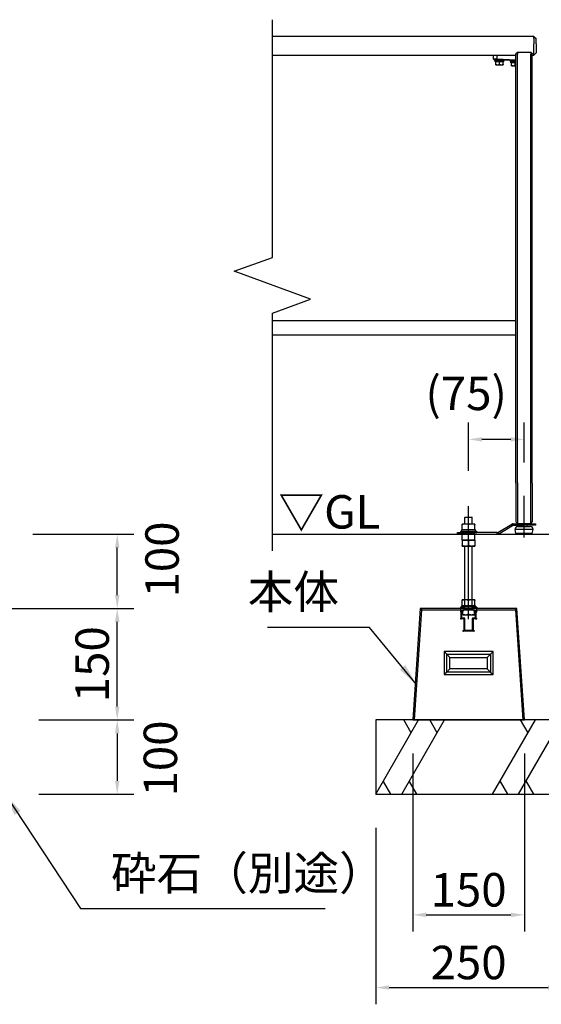
# Model space of a CAD drawing. Extents: x 0 to 4200, y 0 to 2970.
# Drawn here: x 2760 to 3228, y 712 to 1595 of the extents above; entities that cross this region are included whole.
import ezdxf

# ---------------------------------------------------------------- set-up
doc = ezdxf.new("R2010")
doc.units = 0
doc.header["$LTSCALE"] = 3
doc.linetypes.add('CENTER2', pattern=[28.575, 19.05, -3.175, 3.175, -3.175])
doc.linetypes.add('HIDDEN2', pattern=[4.7625, 3.175, -1.5875])
doc.layers.get('0').update_dxf_attribs({"linetype": 'CONTINUOUS'})
doc.layers.get('DEFPOINTS').update_dxf_attribs({"linetype": 'CONTINUOUS'})
for name, color, linetype in [('P001', 131, 'CONTINUOUS'), ('P004', 41, 'CONTINUOUS'), ('P019', 71, 'CONTINUOUS'), ('P020', 121, 'CONTINUOUS'), ('P901', 135, 'CONTINUOUS'), ('P919', 75, 'CONTINUOUS'), ('P920', 125, 'CONTINUOUS'), ('P_1CENTER', 2, 'CONTINUOUS'), ('P_2DIM', 6, 'CONTINUOUS'), ('P_3TEXT', 60, 'CONTINUOUS'), ('P_7THICK', 7, 'CONTINUOUS')]:
    doc.layers.add(name, color=color, linetype=linetype)
doc.styles.add('BIGFONT', font='simplex.shx', dxfattribs={"bigfont": 'bigfont.shx'})
doc.dimstyles.new('DIMBIGFONT$0', dxfattribs={"dimtxt": 3, "dimasz": 1.2, "dimexe": 1.5, "dimexo": 3, "dimgap": 0.75, "dimtad": 1, "dimdec": 1, "dimdsep": 46, "dimtxsty": 'BIGFONT', "dimblk1": 'DOT', "dimblk2": 'DOT', "dimsah": 1, "dimcen": 0, "dimclrt": 230, "dimadec": 0, "dimazin": 0, "dimtfac": 0.6, "dimtdec": 1, "dimtofl": 0, "dimtmove": 2, "dimatfit": 3, "dimldrblk": 'DOT', "dimfxl": 0, "dimtvp": 1, "dimtolj": 1, "dimarcsym": 0})
doc.dimstyles.new('DIMBIGFONT$7', dxfattribs={"dimtxt": 3, "dimasz": 2, "dimexe": 1.5, "dimexo": 3, "dimgap": 0.75, "dimtad": 1, "dimdec": 1, "dimdsep": 46, "dimtxsty": 'BIGFONT', "dimcen": 0, "dimclrt": 230, "dimadec": 0, "dimazin": 0, "dimtfac": 0.6, "dimtdec": 1, "dimtofl": 0, "dimtmove": 0, "dimatfit": 3, "dimfxl": 0, "dimtvp": 1, "dimtolj": 1, "dimarcsym": 0})

# ---------------------------------------------------------------- blocks, each defined once
blk = doc.blocks.new('*D18')
at = {"layer": 'DEFPOINTS', "color": 0}
for p in [(2712.69, 1067.08), (2847.82, 1067.08), (2747.35, 967.08)]:
    blk.add_point(p, dxfattribs=at)
at = {"layer": 'P_2DIM', "color": 0, "lineweight": -2}
for p, q in [((2742.69, 1067.08), (2862.82, 1067.08)), ((2847.82, 979.08), (2847.82, 1055.08)), ((2777.35, 967.08), (2862.82, 967.08))]:
    blk.add_line(p, q, dxfattribs=at)
at = {"layer": 'P_2DIM', "color": 0}
for points in [[(2845.82, 1055.08), (2849.82, 1055.08), (2847.82, 1067.08)], [(2845.82, 979.08), (2849.82, 979.08), (2847.82, 967.08)]]:
    blk.add_solid(points, dxfattribs=at)
at = {"layer": 'P_2DIM', "color": 230, "insert": (2825.32, 1017.08), "char_height": 30, "attachment_point": 5, "rotation": 90, "style": 'BIGFONT'}
blk.add_mtext('\\A1;150', dxfattribs=at)
blk = doc.blocks.new('_ClosedBlank')
at = {"color": 0, "linetype": 'ByBlock', "lineweight": -2}
for p, q in [((-1, 0.167), (0, 0)), ((-1, 0.167), (-1, -0.167)), ((0, 0), (-1, -0.167))]:
    blk.add_line(p, q, dxfattribs=at)
blk = doc.blocks.new('_DOT')
at = {"color": 0, "linetype": 'ByBlock'}
blk.add_line((-0.5, 0), (-1, 0), dxfattribs=at)
at = {"color": 0, "linetype": 'ByBlock', "const_width": 0.5}
blk.add_lwpolyline([(-0.25, 0, 1), (0.25, 0, 1)], format="xyb", close=True, dxfattribs=at)
blk = doc.blocks.new('*D19')
at = {"layer": 'DEFPOINTS', "color": 0}
for p in [(2742.08, 1133.74), (2847.82, 1133.74), (2712.69, 1067.08)]:
    blk.add_point(p, dxfattribs=at)
at = {"layer": 'P_2DIM', "color": 0, "lineweight": -2}
for p, q in [((2772.08, 1133.74), (2862.82, 1133.74)), ((2847.82, 1079.08), (2847.82, 1121.74)), ((2742.69, 1067.08), (2862.82, 1067.08))]:
    blk.add_line(p, q, dxfattribs=at)
at = {"layer": 'P_2DIM', "color": 0}
for points in [[(2845.82, 1121.74), (2849.82, 1121.74), (2847.82, 1133.74)], [(2845.82, 1079.08), (2849.82, 1079.08), (2847.82, 1067.08)]]:
    blk.add_solid(points, dxfattribs=at)
at = {"layer": 'P_2DIM', "color": 230, "insert": (2888.02, 1110.97), "char_height": 30, "attachment_point": 5, "rotation": 90, "style": 'BIGFONT'}
blk.add_mtext('\\A1;100', dxfattribs=at)
blk = doc.blocks.new('*D33')
at = {"layer": 'DEFPOINTS', "color": 0}
for p in [(2747.35, 967.08), (2747.35, 900.41), (2847.82, 900.41)]:
    blk.add_point(p, dxfattribs=at)
at = {"layer": 'P_2DIM', "color": 0, "lineweight": -2}
for p, q in [((2777.35, 967.08), (2862.82, 967.08)), ((2847.82, 955.08), (2847.82, 912.41)), ((2777.35, 900.41), (2862.82, 900.41))]:
    blk.add_line(p, q, dxfattribs=at)
at = {"layer": 'P_2DIM', "color": 0}
for points in [[(2845.82, 955.08), (2849.82, 955.08), (2847.82, 967.08)], [(2845.82, 912.41), (2849.82, 912.41), (2847.82, 900.41)]]:
    blk.add_solid(points, dxfattribs=at)
at = {"layer": 'P_2DIM', "color": 230, "insert": (2886.51, 932.53), "char_height": 30, "attachment_point": 5, "rotation": 90, "style": 'BIGFONT'}
blk.add_mtext('\\A1;100', dxfattribs=at)
blk = doc.blocks.new('*D37')
at = {"layer": 'DEFPOINTS', "color": 0}
for p in [(3113.05, 967.08), (3213.05, 967.08), (3213.05, 792.31)]:
    blk.add_point(p, dxfattribs=at)
at = {"layer": 'P_2DIM', "color": 0, "lineweight": -2}
for p, q in [((3113.05, 937.08), (3113.05, 777.31)), ((3213.05, 937.08), (3213.05, 777.31)), ((3125.05, 792.31), (3201.05, 792.31))]:
    blk.add_line(p, q, dxfattribs=at)
at = {"layer": 'P_2DIM', "color": 0}
for points in [[(3125.05, 794.31), (3125.05, 790.31), (3113.05, 792.31)], [(3201.05, 794.31), (3201.05, 790.31), (3213.05, 792.31)]]:
    blk.add_solid(points, dxfattribs=at)
at = {"layer": 'P_2DIM', "color": 230, "insert": (3163.05, 814.81), "char_height": 30, "attachment_point": 5, "style": 'BIGFONT'}
blk.add_mtext('\\A1;150', dxfattribs=at)
blk = doc.blocks.new('*D38')
at = {"layer": 'DEFPOINTS', "color": 0}
for p in [(3079.72, 900.41), (3246.39, 900.41), (3246.39, 727.11)]:
    blk.add_point(p, dxfattribs=at)
at = {"layer": 'P_2DIM', "color": 0, "lineweight": -2}
for p, q in [((3079.72, 870.41), (3079.72, 712.11)), ((3246.39, 870.41), (3246.39, 712.11)), ((3091.72, 727.11), (3234.39, 727.11))]:
    blk.add_line(p, q, dxfattribs=at)
at = {"layer": 'P_2DIM', "color": 0}
for points in [[(3091.72, 729.11), (3091.72, 725.11), (3079.72, 727.11)], [(3234.39, 729.11), (3234.39, 725.11), (3246.39, 727.11)]]:
    blk.add_solid(points, dxfattribs=at)
at = {"layer": 'P_2DIM', "color": 230, "insert": (3163.05, 749.61), "char_height": 30, "attachment_point": 5, "style": 'BIGFONT'}
blk.add_mtext('\\A1;250', dxfattribs=at)
blk = doc.blocks.new('*D41')
at = {"layer": 'DEFPOINTS', "color": 0}
for p in [(3163.05, 1218.69), (3212.84, 1168.09), (3163.05, 1160.41)]:
    blk.add_point(p, dxfattribs=at)
at = {"layer": 'P_2DIM', "color": 0, "lineweight": -2}
for p, q in [((3163.05, 1190.41), (3163.05, 1233.69)), ((3212.84, 1198.09), (3212.84, 1233.69)), ((3200.84, 1218.69), (3175.05, 1218.69))]:
    blk.add_line(p, q, dxfattribs=at)
at = {"layer": 'P_2DIM', "color": 0}
for points in [[(3175.05, 1220.69), (3175.05, 1216.69), (3163.05, 1218.69)], [(3200.84, 1220.69), (3200.84, 1216.69), (3212.84, 1218.69)]]:
    blk.add_solid(points, dxfattribs=at)
at = {"layer": 'P_2DIM', "color": 230, "insert": (3160.86, 1259.94), "char_height": 30, "attachment_point": 5, "style": 'BIGFONT'}
blk.add_mtext('\\A1;(75)', dxfattribs=at)

msp = doc.modelspace()

# ---------------------------------------------------------------- linework, layer by layer
at = {"layer": 'P001'}
for p, q in [((3185.512, 1559.689), (3185.512, 1563.373)), ((3205.512, 1564.6), (3206.845, 1565.933)), ((3205.512, 1564.6), (3205.512, 1563.991)), ((3205.512, 1179.495), (3205.512, 1563.991)), ((3206.845, 1565.933), (3206.845, 1564.108)), ((3206.845, 1565.933), (3218.845, 1565.933)), ((3206.845, 1179.611), (3206.845, 1564.108)), ((3220.178, 1564.6), (3218.845, 1565.933)), ((3218.845, 1565.933), (3218.845, 1564.108)), ((3218.845, 1179.611), (3218.845, 1564.108)), ((3220.178, 1564.6), (3220.178, 1563.991)), ((3220.178, 1179.495), (3220.178, 1563.991)), ((3185.827, 1559.359), (3188.337, 1559.25)), ((3186.678, 1558.306), (3186.678, 1559.322)), ((3186.678, 1558.306), (3195.012, 1558.306)), ((3187.012, 1557.306), (3187.012, 1558.306)), ((3187.512, 1557.306), (3187.012, 1557.306)), ((3187.512, 1554.937), (3187.512, 1557.306)), ((3187.512, 1557.306), (3187.539, 1557.306)), ((3187.512, 1554.64), (3189.178, 1554.64)), ((3190.818, 1557.306), (3187.539, 1557.306)), ((3188.337, 1559.25), (3205.512, 1558.5)), ((3189.178, 1554.64), (3192.512, 1554.64)), ((3190.818, 1557.306), (3190.845, 1557.306)), ((3190.845, 1554.937), (3190.845, 1557.306)), ((3190.845, 1557.306), (3190.872, 1557.306)), ((3194.151, 1557.306), (3190.872, 1557.306)), ((3192.512, 1554.64), (3194.178, 1554.64)), ((3194.151, 1557.306), (3194.178, 1557.306)), ((3194.178, 1554.937), (3194.178, 1557.306)), ((3194.664, 1557.306), (3194.178, 1557.306)), ((3194.664, 1557.306), (3194.664, 1558.306)), ((3195.012, 1558.306), (3195.012, 1558.958)), ((3204.845, 1558.529), (3200.678, 1558.529)), ((3200.678, 1557.462), (3200.678, 1558.529)), ((3200.678, 1557.462), (3205.512, 1557.462)), ((3201.012, 1556.462), (3201.012, 1557.462)), ((3201.512, 1556.462), (3201.012, 1556.462)), ((3201.512, 1554.093), (3201.512, 1556.462)), ((3201.512, 1556.462), (3201.539, 1556.462)), ((3204.818, 1556.462), (3201.539, 1556.462)), ((3202.845, 1558.529), (3202.845, 1558.616)), ((3204.818, 1556.462), (3204.845, 1556.462)), ((3204.845, 1554.093), (3204.845, 1556.462)), ((3204.845, 1556.462), (3204.872, 1556.462)), ((3205.512, 1556.462), (3204.872, 1556.462)), ((3201.512, 1553.795), (3203.178, 1553.795)), ((3203.178, 1553.795), (3205.512, 1553.795)), ((2987.005, 1325.373), (3205.512, 1325.373)), ((3205.512, 1312.04), (2987.005, 1312.04)), ((3205.512, 1179.495), (3205.512, 1144.706)), ((3206.845, 1179.611), (3206.845, 1143.373)), ((3218.845, 1143.373), (3218.845, 1179.611)), ((3220.178, 1179.495), (3220.178, 1144.706)), ((3189.37, 1135.268), (3201.76, 1142.712)), ((3190.057, 1134.125), (3202.446, 1141.569)), ((3203.133, 1143.093), (3213.06, 1143.093)), ((3203.133, 1141.76), (3213.06, 1141.76)), ((3205.512, 1144.706), (3206.845, 1143.373)), ((3214.845, 1143.094), (3206.845, 1143.373)), ((3207.345, 1140.427), (3218.345, 1140.427)), ((3210.178, 1143.093), (3210.178, 1143.256)), ((3210.178, 1140.427), (3210.178, 1141.76)), ((3213.06, 1143.093), (3223.06, 1143.093)), ((3223.06, 1141.76), (3213.06, 1141.76)), ((3218.845, 1143.373), (3214.845, 1143.093)), ((3215.512, 1143.093), (3215.512, 1143.14)), ((3215.512, 1140.427), (3215.512, 1141.76)), ((3218.845, 1143.373), (3220.178, 1144.706)), ((3223.06, 1143.093), (3223.06, 1141.76)), ((3153.053, 1135.077), (3163.053, 1135.077)), ((3153.053, 1133.744), (3153.053, 1135.077)), ((3163.053, 1133.744), (3153.053, 1133.744)), ((3188.683, 1135.077), (3163.053, 1135.077)), ((3163.053, 1133.744), (3188.683, 1133.744)), ((3221.012, 1137.76), (3204.678, 1137.76)), ((3205.512, 1134.427), (3204.678, 1137.76)), ((3220.178, 1134.427), (3205.512, 1134.427)), ((3206.845, 1133.76), (3206.845, 1134.427)), ((3206.845, 1133.76), (3218.845, 1133.76)), ((3218.845, 1133.76), (3218.845, 1134.427)), ((3220.178, 1134.427), (3221.012, 1137.76))]:
    msp.add_line(p, q, dxfattribs=at)
for centre, radius, start, end in [((3185.842, 1559.689), 0.33, 180, 267.5), ((3203.133, 1140.427), 2.667, 90, 121), ((3203.133, 1140.427), 1.333, 90, 121), ((3207.345, 1137.76), 2.667, 90, 180), ((3218.345, 1137.76), 2.667, 0, 90), ((3188.683, 1136.411), 1.333, 270, 301), ((3188.683, 1136.411), 2.667, 270, 301)]:
    msp.add_arc(centre, radius, start, end, dxfattribs=at)
for points, weights in [([(3187.512, 1554.64), (3187.512, 1554.64), (3187.512, 1554.937)], [1, 1.0379548493, 1]), ([(3187.512, 1554.937), (3188.405, 1554.64), (3189.178, 1554.64)], [1, 1.0379548493, 1]), ([(3189.178, 1554.64), (3189.952, 1554.64), (3190.845, 1554.937)], [1, 1.0379548493, 1]), ([(3190.845, 1554.937), (3191.738, 1554.64), (3192.512, 1554.64)], [1, 1.0379548493, 1]), ([(3192.512, 1554.64), (3193.285, 1554.64), (3194.178, 1554.937)], [1, 1.0379548493, 1]), ([(3194.178, 1554.937), (3194.178, 1554.64), (3194.178, 1554.64)], [1, 1.0379548493, 1]), ([(3201.512, 1553.795), (3201.512, 1553.795), (3201.512, 1554.093)], [1, 1.0379548493, 1]), ([(3201.512, 1554.093), (3202.405, 1553.795), (3203.178, 1553.795)], [1, 1.0379548493, 1]), ([(3203.178, 1553.795), (3203.952, 1553.795), (3204.845, 1554.093)], [1, 1.0379548493, 1]), ([(3204.845, 1554.093), (3205.193, 1553.977), (3205.512, 1553.908)], [1, 1.01444719531, 1.01789598298])]:
    msp.add_rational_spline(points, weights, degree=2, dxfattribs=at)
at = {"layer": 'P004'}
for p, q in [((3221.512, 1580.04), (2987.005, 1580.04)), ((3221.512, 1580.04), (3223.512, 1578.04)), ((3221.512, 1578.04), (3221.512, 1580.04)), ((3221.512, 1578.04), (3221.512, 1573.373)), ((3221.512, 1563.373), (3221.512, 1573.373)), ((3223.512, 1573.373), (3223.512, 1578.04)), ((3223.512, 1573.373), (3223.512, 1565.373)), ((2987.005, 1563.373), (3205.512, 1563.373)), ((3220.178, 1563.373), (3221.512, 1563.373)), ((3223.512, 1565.373), (3221.512, 1563.373))]:
    msp.add_line(p, q, dxfattribs=at)
at = {"layer": 'P019'}
for p, q in [((3119.72, 1067.077), (3113.053, 967.077)), ((3114.389, 967.077), (3120.967, 1065.744)), ((3156.119, 1067.077), (3119.72, 1067.077)), ((3120.967, 1065.744), (3119.72, 1067.077)), ((3120.967, 1065.744), (3156.119, 1065.744)), ((3159.223, 1067.077), (3156.119, 1067.077)), ((3156.119, 1065.744), (3156.119, 1067.077)), ((3156.119, 1063.775), (3156.119, 1065.744)), ((3156.449, 1063.115), (3156.119, 1063.775)), ((3156.449, 1058.492), (3156.449, 1063.115)), ((3157.109, 1058.492), (3157.109, 1065.757)), ((3157.109, 1065.757), (3158.067, 1065.757)), ((3158.067, 1065.757), (3158.067, 1065.79)), ((3158.166, 1065.889), (3158.232, 1065.889)), ((3158.331, 1065.79), (3158.331, 1065.757)), ((3158.331, 1065.757), (3158.443, 1065.366)), ((3158.538, 1065.294), (3158.587, 1065.294)), ((3158.682, 1065.366), (3158.794, 1065.757)), ((3158.794, 1065.757), (3158.794, 1065.79)), ((3158.893, 1065.889), (3158.959, 1065.889)), ((3159.058, 1065.79), (3159.058, 1065.757)), ((3159.058, 1065.757), (3159.223, 1065.757)), ((3159.751, 1066.285), (3159.751, 1066.549)), ((3166.355, 1066.549), (3166.355, 1066.285)), ((3169.987, 1067.077), (3166.883, 1067.077)), ((3166.883, 1065.757), (3167.049, 1065.757)), ((3167.049, 1065.757), (3167.049, 1065.79)), ((3167.148, 1065.889), (3167.214, 1065.889)), ((3167.313, 1065.79), (3167.313, 1065.757)), ((3167.313, 1065.757), (3167.424, 1065.366)), ((3167.519, 1065.294), (3167.568, 1065.294)), ((3167.663, 1065.366), (3167.775, 1065.757)), ((3167.775, 1065.757), (3167.775, 1065.79)), ((3167.874, 1065.889), (3167.94, 1065.889)), ((3168.039, 1065.79), (3168.039, 1065.757)), ((3168.039, 1065.757), (3168.997, 1065.757)), ((3168.997, 1065.757), (3168.997, 1058.492)), ((3169.987, 1063.775), (3169.657, 1063.115)), ((3169.657, 1063.115), (3169.657, 1058.492)), ((3206.386, 1067.077), (3169.987, 1067.077)), ((3169.987, 1067.077), (3169.987, 1065.744)), ((3169.987, 1065.744), (3205.139, 1065.744)), ((3169.987, 1065.744), (3169.987, 1063.775)), ((3205.139, 1065.744), (3206.386, 1067.077)), ((3205.139, 1065.744), (3211.717, 967.077)), ((3213.053, 967.077), (3206.386, 1067.077)), ((3156.119, 1057.832), (3156.119, 1058.492)), ((3156.119, 1058.492), (3156.449, 1058.492)), ((3158.43, 1057.832), (3156.449, 1057.832)), ((3156.449, 1057.832), (3156.449, 1057.502)), ((3159.091, 1058.492), (3157.109, 1058.492)), ((3159.091, 1047.926), (3159.091, 1057.171)), ((3159.751, 1047.265), (3159.751, 1057.832)), ((3166.355, 1057.832), (3166.355, 1047.265)), ((3168.997, 1058.492), (3167.015, 1058.492)), ((3167.015, 1057.171), (3167.015, 1047.926)), ((3169.657, 1057.832), (3167.676, 1057.832)), ((3169.657, 1058.492), (3169.987, 1058.492)), ((3169.657, 1057.502), (3169.657, 1057.832)), ((3169.987, 1058.492), (3169.987, 1057.832)), ((3157.77, 1047.265), (3158.43, 1047.265)), ((3167.676, 1046.605), (3158.43, 1046.605)), ((3166.355, 1047.265), (3159.751, 1047.265)), ((3167.676, 1047.265), (3168.336, 1047.265)), ((3185.033, 1028.367), (3141.073, 1028.367)), ((3143.455, 1025.985), (3141.073, 1028.367)), ((3141.073, 1028.367), (3141.073, 1007.717)), ((3143.455, 1025.985), (3182.651, 1025.985)), ((3143.455, 1025.985), (3146.313, 1023.127)), ((3143.455, 1010.098), (3143.455, 1025.985)), ((3182.651, 1025.985), (3179.793, 1023.127)), ((3185.033, 1028.367), (3182.651, 1025.985)), ((3182.651, 1025.985), (3182.651, 1010.098)), ((3185.033, 1007.717), (3185.033, 1028.367)), ((3146.313, 1023.127), (3179.793, 1023.127)), ((3146.313, 1012.956), (3146.313, 1023.127)), ((3179.793, 1023.127), (3179.793, 1012.956)), ((3143.455, 1010.098), (3141.073, 1007.717)), ((3141.073, 1007.717), (3185.033, 1007.717)), ((3143.455, 1010.098), (3146.313, 1012.956)), ((3182.651, 1010.098), (3143.455, 1010.098)), ((3179.793, 1012.956), (3146.313, 1012.956)), ((3182.651, 1010.098), (3179.793, 1012.956)), ((3182.651, 1010.098), (3185.033, 1007.717)), ((3113.053, 967.077), (3114.389, 967.077)), ((3114.389, 967.077), (3211.717, 967.077)), ((3211.717, 967.077), (3213.053, 967.077))]:
    msp.add_line(p, q, dxfattribs=at)
msp.add_lwpolyline([(3079.72, 900.411), (3246.386, 900.411), (3246.386, 967.077), (3079.72, 967.077)], close=True, dxfattribs=at)
for centre, radius, start, end in [((3158.166, 1065.79), 0.0991, 90, 180), ((3158.232, 1065.79), 0.0991, 0, 90), ((3158.538, 1065.393), 0.0991, 195.945396, 270), ((3158.587, 1065.393), 0.0991, 270, 344.054604), ((3158.893, 1065.79), 0.0991, 90, 180), ((3158.959, 1065.79), 0.0991, 0, 90), ((3159.223, 1066.549), 0.528, 0, 90), ((3159.223, 1066.285), 0.528, 270, 0), ((3166.883, 1066.549), 0.528, 90, 180), ((3166.883, 1066.285), 0.528, 180, 270), ((3167.148, 1065.79), 0.0991, 90, 180), ((3167.214, 1065.79), 0.0991, 0, 90), ((3167.519, 1065.393), 0.0991, 195.945396, 270), ((3167.568, 1065.393), 0.0991, 270, 344.054604), ((3167.874, 1065.79), 0.0991, 90, 180), ((3167.94, 1065.79), 0.0991, 0, 90), ((3156.449, 1057.832), 0.33, 180, 270), ((3158.43, 1057.171), 0.66, 0, 90), ((3159.091, 1057.832), 0.66, 0, 90), ((3167.015, 1057.832), 0.66, 90, 180), ((3167.676, 1057.171), 0.66, 90, 180), ((3169.657, 1057.832), 0.33, 270, 0), ((3158.43, 1047.265), 0.66, 180, 270), ((3158.43, 1047.926), 0.66, 270, 0), ((3167.676, 1047.926), 0.66, 180, 270), ((3167.676, 1047.265), 0.66, 270, 0)]:
    msp.add_arc(centre, radius, start, end, dxfattribs=at)
at = {"layer": 'P020'}
for p, q in [((3160.053, 1149.079), (3159.72, 1148.745)), ((3159.72, 1142.811), (3159.72, 1148.745)), ((3166.386, 1148.745), (3159.72, 1148.745)), ((3160.053, 1149.079), (3166.053, 1149.079)), ((3166.053, 1149.079), (3166.386, 1148.745)), ((3166.386, 1142.811), (3166.386, 1148.745)), ((3160.22, 1142.811), (3157.386, 1142.811)), ((3157.386, 1137.477), (3157.386, 1142.305)), ((3165.886, 1142.811), (3160.22, 1142.811)), ((3163.053, 1137.477), (3163.053, 1142.305)), ((3168.72, 1142.811), (3165.886, 1142.811)), ((3168.72, 1137.477), (3168.72, 1142.305)), ((3155.72, 1136.144), (3155.72, 1135.077)), ((3170.386, 1136.144), (3155.72, 1136.144)), ((3155.72, 1135.077), (3170.386, 1135.077)), ((3156.92, 1136.144), (3156.92, 1137.477)), ((3157.386, 1137.477), (3156.92, 1137.477)), ((3158.188, 1137.477), (3157.386, 1137.477)), ((3160.22, 1133.744), (3157.386, 1133.744)), ((3157.386, 1128.411), (3157.386, 1133.238)), ((3158.746, 1137.477), (3158.188, 1137.477)), ((3158.746, 1137.477), (3158.914, 1137.477)), ((3159.791, 1137.477), (3158.914, 1137.477)), ((3159.72, 1133.744), (3159.72, 1135.077)), ((3162.252, 1137.477), (3159.791, 1137.477)), ((3165.886, 1133.744), (3160.22, 1133.744)), ((3163.053, 1137.477), (3162.252, 1137.477)), ((3163.854, 1137.477), (3163.053, 1137.477)), ((3163.053, 1128.411), (3163.053, 1133.238)), ((3167.919, 1137.477), (3163.854, 1137.477)), ((3168.72, 1133.744), (3165.886, 1133.744)), ((3166.386, 1133.744), (3166.386, 1135.077)), ((3168.72, 1137.477), (3167.919, 1137.477)), ((3169.186, 1137.477), (3168.72, 1137.477)), ((3168.72, 1128.411), (3168.72, 1133.238)), ((3169.186, 1136.144), (3169.186, 1137.477)), ((3170.386, 1136.144), (3170.386, 1135.077)), ((3157.386, 1128.411), (3157.386, 1123.583)), ((3157.386, 1128.411), (3163.053, 1128.411)), ((3163.053, 1128.411), (3157.386, 1128.411)), ((3157.386, 1123.077), (3160.22, 1123.077)), ((3159.72, 1074.811), (3159.72, 1123.077)), ((3160.22, 1123.077), (3165.886, 1123.077)), ((3163.053, 1128.411), (3168.72, 1128.411)), ((3163.053, 1128.411), (3163.053, 1123.583)), ((3168.72, 1128.411), (3163.053, 1128.411)), ((3165.886, 1123.077), (3168.72, 1123.077)), ((3166.386, 1074.811), (3166.386, 1123.077)), ((3168.72, 1128.411), (3168.72, 1123.583)), ((3156.92, 1068.144), (3156.92, 1069.477)), ((3157.386, 1069.477), (3156.92, 1069.477)), ((3160.22, 1074.811), (3157.386, 1074.811)), ((3157.386, 1069.477), (3157.386, 1074.305)), ((3158.852, 1069.477), (3157.386, 1069.477)), ((3157.986, 1068.144), (3157.986, 1069.477)), ((3158.852, 1068.144), (3158.852, 1069.477)), ((3162.252, 1069.477), (3158.852, 1069.477)), ((3165.886, 1074.811), (3160.22, 1074.811)), ((3163.053, 1069.477), (3162.252, 1069.477)), ((3163.053, 1069.477), (3163.053, 1074.305)), ((3163.854, 1069.477), (3163.053, 1069.477)), ((3167.919, 1069.477), (3163.854, 1069.477)), ((3168.72, 1074.811), (3165.886, 1074.811)), ((3168.72, 1069.477), (3167.919, 1069.477)), ((3168.72, 1069.477), (3168.72, 1074.305)), ((3169.186, 1069.477), (3168.72, 1069.477)), ((3169.186, 1068.144), (3169.186, 1069.477)), ((3155.72, 1068.144), (3155.72, 1067.077)), ((3170.386, 1068.144), (3155.72, 1068.144)), ((3159.057, 1067.077), (3156.393, 1067.077)), ((3157.72, 1061.955), (3157.72, 1065.745)), ((3157.72, 1061.479), (3160.386, 1061.479)), ((3159.057, 1067.077), (3167.049, 1067.077)), ((3159.057, 1065.745), (3163.053, 1065.745)), ((3159.72, 1066.478), (3159.72, 1067.077)), ((3159.72, 1065.745), (3159.72, 1066.345)), ((3160.386, 1061.479), (3165.72, 1061.479)), ((3163.053, 1065.745), (3167.049, 1065.745)), ((3165.72, 1061.479), (3168.386, 1061.479)), ((3166.386, 1066.478), (3166.386, 1067.077)), ((3166.386, 1065.745), (3166.386, 1066.345)), ((3169.713, 1067.077), (3167.049, 1067.077)), ((3168.386, 1061.955), (3168.386, 1065.745)), ((3170.386, 1068.144), (3170.386, 1067.077))]:
    msp.add_line(p, q, dxfattribs=at)
for points in [[(3157.386, 1142.305), (3157.386, 1142.811), (3157.386, 1142.811)], [(3160.22, 1142.811), (3158.905, 1142.811), (3157.386, 1142.305)], [(3163.053, 1142.305), (3161.535, 1142.811), (3160.22, 1142.811)], [(3165.886, 1142.811), (3164.571, 1142.811), (3163.053, 1142.305)], [(3168.72, 1142.305), (3167.201, 1142.811), (3165.886, 1142.811)], [(3168.72, 1142.811), (3168.72, 1142.811), (3168.72, 1142.305)], [(3157.386, 1133.238), (3157.386, 1133.744), (3157.386, 1133.744)], [(3160.22, 1133.744), (3158.905, 1133.744), (3157.386, 1133.238)], [(3163.053, 1133.238), (3161.535, 1133.744), (3160.22, 1133.744)], [(3165.886, 1133.744), (3164.571, 1133.744), (3163.053, 1133.238)], [(3168.72, 1133.238), (3167.201, 1133.744), (3165.886, 1133.744)], [(3168.72, 1133.744), (3168.72, 1133.744), (3168.72, 1133.238)], [(3157.386, 1123.077), (3157.386, 1123.077), (3157.386, 1123.583)], [(3157.386, 1123.583), (3158.905, 1123.077), (3160.22, 1123.077)], [(3160.22, 1123.077), (3161.535, 1123.077), (3163.053, 1123.583)], [(3163.053, 1123.583), (3164.571, 1123.077), (3165.886, 1123.077)], [(3165.886, 1123.077), (3167.201, 1123.077), (3168.72, 1123.583)], [(3168.72, 1123.583), (3168.72, 1123.077), (3168.72, 1123.077)], [(3157.386, 1074.305), (3157.386, 1074.811), (3157.386, 1074.811)], [(3160.22, 1074.811), (3158.905, 1074.811), (3157.386, 1074.305)], [(3163.053, 1074.305), (3161.535, 1074.811), (3160.22, 1074.811)], [(3165.886, 1074.811), (3164.571, 1074.811), (3163.053, 1074.305)], [(3168.72, 1074.305), (3167.201, 1074.811), (3165.886, 1074.811)], [(3168.72, 1074.811), (3168.72, 1074.811), (3168.72, 1074.305)], [(3157.72, 1061.479), (3157.72, 1061.479), (3157.72, 1061.955)], [(3157.72, 1061.955), (3159.149, 1061.479), (3160.386, 1061.479)], [(3160.386, 1061.479), (3161.624, 1061.479), (3163.053, 1061.955)], [(3163.053, 1061.955), (3164.482, 1061.479), (3165.72, 1061.479)], [(3165.72, 1061.479), (3166.957, 1061.479), (3168.386, 1061.955)], [(3168.386, 1061.955), (3168.386, 1061.479), (3168.386, 1061.479)]]:
    msp.add_rational_spline(points, [1, 1.0379548493, 1], degree=2, dxfattribs=at)
at = {"layer": 'P901'}
for p, q in [((3188.297, 1563.373), (3188.297, 1559.579)), ((3188.297, 1559.579), (3185.512, 1559.689)), ((3205.512, 1558.828), (3188.297, 1559.579)), ((3202.446, 1141.569), (3201.76, 1142.712)), ((3203.133, 1143.093), (3203.133, 1141.76)), ((3213.06, 1143.093), (3213.06, 1141.76)), ((3163.053, 1133.744), (3163.053, 1135.077)), ((3188.683, 1133.744), (3188.683, 1135.077)), ((3189.37, 1135.268), (3190.057, 1134.125))]:
    msp.add_line(p, q, dxfattribs=at)
msp.add_ellipse((3188.351, 1559.579), major_axis=(-0.014, -0.33), ratio=0.1642467, start_param=4.71956, end_param=6.2831853, dxfattribs=at)
at = {"layer": 'P919'}
for p, q in [((3079.72, 900.411), (3118.21, 967.077)), ((3103.053, 900.411), (3141.543, 967.077)), ((3111.543, 955.53), (3104.876, 967.077)), ((3134.876, 955.53), (3128.21, 967.077)), ((3184.563, 900.411), (3223.053, 967.077)), ((3207.896, 900.411), (3246.386, 967.077)), ((3216.386, 955.53), (3209.72, 967.077)), ((3086.386, 911.958), (3093.053, 900.411)), ((3109.72, 911.958), (3116.386, 900.411)), ((3191.23, 911.958), (3197.896, 900.411)), ((3214.563, 911.958), (3221.23, 900.411))]:
    msp.add_line(p, q, dxfattribs=at)
at = {"layer": 'P920', "linetype": 'HIDDEN2'}
for p, q in [((3159.72, 1069.811), (3159.72, 1074.811)), ((3159.72, 1067.077), (3159.72, 1074.811)), ((3166.386, 1069.811), (3166.386, 1074.811)), ((3166.386, 1067.077), (3166.386, 1074.811))]:
    msp.add_line(p, q, dxfattribs=at)
at = {"layer": 'P_1CENTER', "linetype": 'CENTER2'}
for p, q in [((3212.845, 1130.591), (3212.845, 1168.093)), ((3163.053, 1101.619), (3163.053, 1160.411)), ((3163.053, 1057.412), (3163.053, 1157.079))]:
    msp.add_line(p, q, dxfattribs=at)
at = {"layer": 'P_2DIM', "linetype": 'Continuous'}
msp.add_lwpolyline([(2987.005, 1118.744), (2987.005, 1331.892), (3021.349, 1344.392), (2952.662, 1369.392), (2987.005, 1381.892), (2987.005, 1595.04)], dxfattribs=at)
at = {"layer": 'P_7THICK'}
msp.add_line((2987.005, 1133.744), (3251.968, 1133.744), dxfattribs=at)

# ---------------------------------------------------------------- texts
at = {"layer": 'P_2DIM', "color": 230, "char_height": 30, "style": 'BIGFONT'}
for s, insert, attachment_point in [('本体', (3046.759, 1057.649), 9), ('砕石（別途）', (2842.22, 805.376), 7)]:
    msp.add_mtext(s, dxfattribs=dict(at, insert=insert, attachment_point=attachment_point))
at = {"layer": 'P_3TEXT', "insert": (2992.486, 1168.72), "char_height": 30, "attachment_point": 1, "style": 'BIGFONT'}
msp.add_mtext('▽GL', dxfattribs=at)

# ---------------------------------------------------------------- dimensions: what is measured, and where the dimension line sits
at = {"layer": 'P_2DIM'}
dim = msp.add_linear_dim(base=(3163.053, 1218.686), p1=(3212.845, 1168.093), p2=(3163.053, 1160.411), text='(<>)', dimstyle='DIMBIGFONT$0', override={"dimscale": 10, "dimdec": 0, "dimlfac": 1.5, "dimblk2": 'ClosedBlank', "dimsah": 0, "dimazin": 2}, dxfattribs=at)
dim.commit()
dim.dimension.update_dxf_attribs({"geometry": '*D41', "text_midpoint": (3160.859, 1259.936), "dimtype": 160})
for base, p1, p2, picture, middle in [((2847.821, 1133.744), (2712.685, 1067.077), (2742.077, 1133.744), '*D19', (2888.02, 1110.967)), ((2847.821, 900.411), (2747.352, 967.077), (2747.352, 900.411), '*D33', (2886.514, 932.528))]:
    dim = msp.add_linear_dim(base=base, p1=p1, p2=p2, angle=90, dimstyle='DIMBIGFONT$0', override={"dimscale": 10, "dimlfac": 1.5, "dimblk2": 'ClosedBlank', "dimsah": 0, "dimazin": 2}, dxfattribs=at)
    dim.commit()
    dim.dimension.update_dxf_attribs({"geometry": picture, "text_midpoint": middle, "dimtype": 160})
dim = msp.add_linear_dim(base=(2847.821, 1067.077), p1=(2747.352, 967.077), p2=(2712.685, 1067.077), angle=90, dimstyle='DIMBIGFONT$0', override={"dimscale": 10, "dimlfac": 1.5, "dimblk2": 'ClosedBlank', "dimsah": 0, "dimazin": 2}, dxfattribs=at)
dim.commit()
dim.dimension.update_dxf_attribs({"geometry": '*D18', "text_midpoint": (2825.321, 1017.077)})
for base, p1, p2, picture, middle in [((3213.053, 792.309), (3113.053, 967.077), (3213.053, 967.077), '*D37', (3163.053, 814.809)), ((3246.386, 727.111), (3079.72, 900.411), (3246.386, 900.411), '*D38', (3163.053, 749.611))]:
    dim = msp.add_linear_dim(base=base, p1=p1, p2=p2, dimstyle='DIMBIGFONT$0', override={"dimscale": 10, "dimlfac": 1.5, "dimblk2": 'ClosedBlank', "dimsah": 0, "dimazin": 2}, dxfattribs=at)
    dim.commit()
    dim.dimension.update_dxf_attribs({"geometry": picture, "text_midpoint": middle})

# ---------------------------------------------------------------- leaders
at = {"layer": 'P_2DIM', "annotation_type": 0, "has_hookline": 1}
for points, hookline_direction, text_width in [([(3116.386, 998.809), (3074.259, 1050.149), (3054.259, 1050.149)], 1, 64), ([(2747.352, 900.411), (2814.72, 797.876), (2834.72, 797.876)], 0, 192)]:
    msp.add_leader(points, dimstyle='DIMBIGFONT$7', override={"dimscale": 10, "dimazin": 2}, dxfattribs=dict(at, hookline_direction=hookline_direction, text_width=text_width))

doc.saveas('drawing.dxf')
